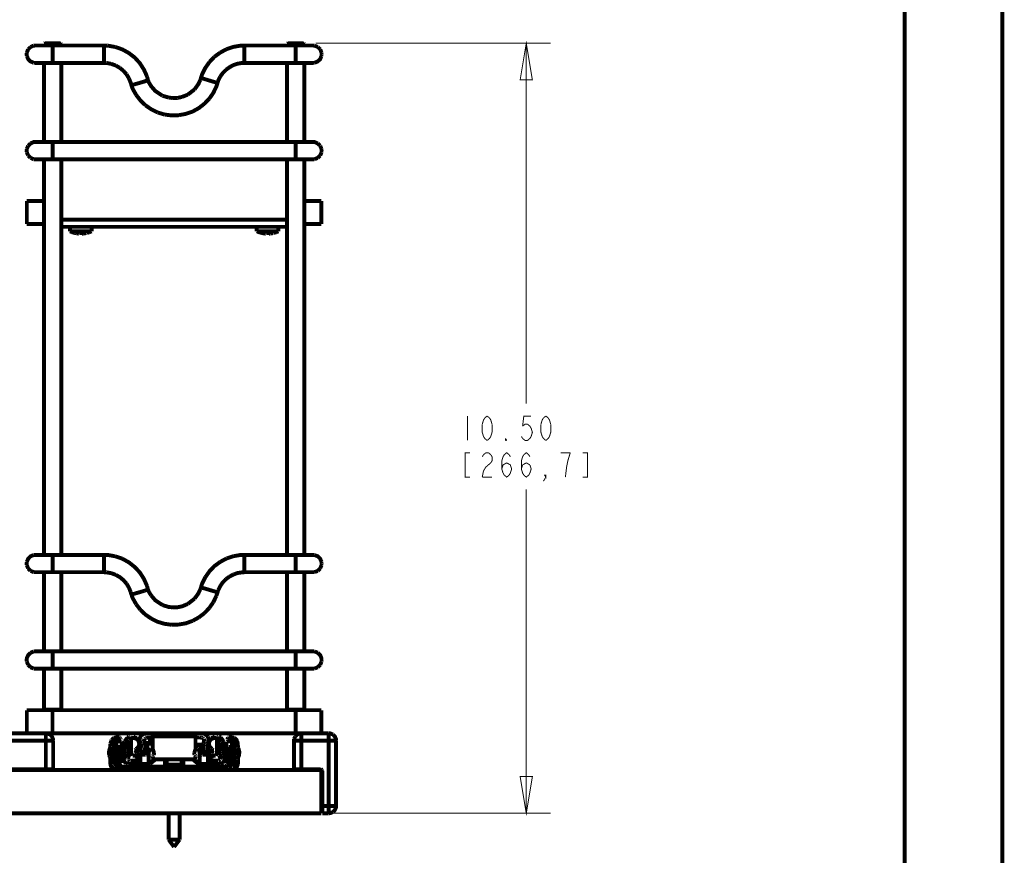
# Model space of a CAD drawing. Units: millimetres. Extents: x 0 to 432, y 0 to 280.
# Drawn here: x 304 to 432, y 55 to 164 of the extents above; entities that cross this region are included whole.
import ezdxf

# ---------------------------------------------------------------- set-up
doc = ezdxf.new("R2010")
doc.units = ezdxf.units.MM
doc.layers.add('P', color=7, linetype='Continuous')

msp = doc.modelspace()

# ---------------------------------------------------------------- linework, layer by layer
at = {"layer": 'P'}
for points, const_width in [([(431.8, 279.4), (431.8, 0)], 0.508), ([(419.1, 266.7), (419.1, 12.7)], 0.508), ([(305.294, 159.932), (305.118, 159.526)], 0.508), ([(305.594, 160.232), (305.294, 159.932)], 0.508), ([(305.999, 160.408), (305.594, 160.232)], 0.508), ([(306.229, 160.426), (305.999, 160.408)], 0.508), ([(306.229, 160.426), (315.136, 160.426)], 0.508), ([(309.598, 160.637), (307.358, 160.637)], 0.508), ([(307.358, 160.426), (307.358, 160.637)], 0.508), ([(307.446, 160.726), (307.375, 160.69)], 0.508), ([(307.446, 160.726), (309.51, 160.726)], 0.508), ([(308.487, 160.426), (308.487, 158.168)], 0.508), ([(309.598, 160.637), (309.563, 160.708)], 0.508), ([(309.598, 160.426), (309.598, 160.637)], 0.508), ([(315.136, 160.426), (315.136, 158.168)], 0.508), ([(315.63, 160.408), (315.136, 160.426)], 0.508), ([(316.618, 160.232), (315.63, 160.408)], 0.508), ([(320.728, 156.404), (320.322, 157.304), (319.793, 158.133), (319.14, 158.856), (318.382, 159.438), (317.535, 159.914), (316.618, 160.232)], 0.508), ([(331.047, 159.949), (330.235, 159.508)], 0.508), ([(333.375, 160.426), (332.881, 160.408), (331.946, 160.249), (331.047, 159.949)], 0.508), ([(333.375, 160.426), (333.375, 158.168)], 0.508), ([(333.375, 160.426), (342.265, 160.426)], 0.508), ([(341.154, 160.637), (338.896, 160.637)], 0.508), ([(338.896, 160.426), (338.896, 160.637)], 0.508), ([(338.984, 160.726), (338.914, 160.69)], 0.508), ([(338.984, 160.726), (341.048, 160.726)], 0.508), ([(340.025, 160.426), (340.025, 158.168)], 0.508), ([(341.154, 160.637), (341.101, 160.708)], 0.508), ([(341.154, 160.426), (341.154, 160.637)], 0.508), ([(342.265, 160.426), (342.494, 160.408)], 0.508), ([(342.494, 160.408), (342.9, 160.232)], 0.508), ([(342.635, 160.726), (373.151, 160.726)], 0.127), ([(342.9, 160.232), (343.218, 159.932)], 0.508), ([(343.218, 159.932), (343.376, 159.526)], 0.508), ([(369.976, 160.726), (370.769, 155.963), (369.182, 155.963), (369.976, 160.726)], 0.127), ([(369.976, 160.726), (369.976, 113.894)], 0.127), ([(305.118, 159.526), (305.1, 159.297), (305.118, 159.068)], 0.508), ([(305.118, 159.068), (305.294, 158.662), (305.594, 158.362), (305.999, 158.186)], 0.508), ([(329.477, 158.962), (328.842, 158.291)], 0.508), ([(330.235, 159.508), (329.477, 158.962)], 0.508), ([(343.376, 159.068), (343.218, 158.662), (342.9, 158.362), (342.494, 158.186)], 0.508), ([(343.376, 159.526), (343.394, 159.297)], 0.508), ([(343.394, 159.297), (343.376, 159.068)], 0.508), ([(305.999, 158.186), (306.229, 158.168)], 0.508), ([(306.229, 158.168), (315.136, 158.168)], 0.508), ([(307.358, 147.902), (307.358, 158.168)], 0.508), ([(309.598, 147.902), (309.598, 158.168)], 0.508), ([(315.454, 158.168), (315.136, 158.168)], 0.508), ([(316.071, 158.044), (315.454, 158.168)], 0.508), ([(316.653, 157.833), (316.071, 158.044)], 0.508), ([(317.183, 157.533), (316.653, 157.833)], 0.508), ([(317.659, 157.145), (317.183, 157.533)], 0.508), ([(318.064, 156.686), (317.659, 157.145)], 0.508), ([(328.842, 158.291), (328.295, 157.515), (327.872, 156.669), (327.731, 156.21)], 0.508), ([(330.976, 157.268), (330.57, 156.863), (330.235, 156.386)], 0.508), ([(333.375, 158.168), (333.075, 158.168), (332.493, 158.062), (331.946, 157.886), (331.435, 157.603), (330.976, 157.268)], 0.508), ([(333.375, 158.168), (342.265, 158.168)], 0.508), ([(338.896, 147.902), (338.896, 158.168)], 0.508), ([(341.154, 147.902), (341.154, 158.168)], 0.508), ([(342.494, 158.186), (342.265, 158.168)], 0.508), ([(318.382, 156.157), (318.064, 156.686)], 0.508), ([(318.699, 155.275), (318.611, 155.575), (318.382, 156.157)], 0.508), ([(319.775, 155.575), (320.322, 155.734), (320.851, 155.91)], 0.508), ([(320.851, 155.91), (320.728, 156.404)], 0.508), ([(320.851, 155.91), (320.957, 155.646), (321.257, 155.152), (321.804, 154.517), (322.739, 153.899)], 0.508), ([(326.902, 154.728), (327.395, 155.416), (327.642, 155.928)], 0.508), ([(327.642, 155.928), (327.731, 156.21)], 0.508), ([(327.731, 156.21), (329.883, 155.557)], 0.508), ([(330.235, 156.386), (329.971, 155.857), (329.883, 155.557)], 0.508), ([(318.699, 155.275), (319.229, 155.416)], 0.508), ([(318.699, 155.275), (318.858, 154.817), (319.317, 154.005)], 0.508), ([(319.229, 155.416), (319.775, 155.575)], 0.508), ([(326.02, 154.04), (326.902, 154.728)], 0.508), ([(328.807, 153.511), (329.336, 154.27), (329.741, 155.116), (329.883, 155.557)], 0.508), ([(319.317, 154.005), (319.881, 153.282), (320.534, 152.647)], 0.508), ([(322.739, 153.899), (323.533, 153.67)], 0.508), ([(323.533, 153.67), (324.097, 153.599)], 0.508), ([(324.097, 153.599), (324.397, 153.599), (324.679, 153.617)], 0.508), ([(324.679, 153.617), (325.243, 153.741)], 0.508), ([(325.243, 153.741), (326.02, 154.04)], 0.508), ([(328.172, 152.859), (328.807, 153.511)], 0.508), ([(320.534, 152.647), (321.292, 152.135), (322.104, 151.73)], 0.508), ([(324.873, 151.377), (325.79, 151.553), (326.655, 151.853), (327.448, 152.294), (328.172, 152.859)], 0.508), ([(322.104, 151.73), (322.986, 151.465)], 0.508), ([(322.986, 151.465), (323.921, 151.342), (324.397, 151.342), (324.873, 151.377)], 0.508), ([(305.118, 147.003), (305.1, 146.773)], 0.508), ([(305.294, 147.408), (305.118, 147.003)], 0.508), ([(305.594, 147.708), (305.294, 147.408)], 0.508), ([(306.229, 147.902), (305.999, 147.884), (305.594, 147.708)], 0.508), ([(342.265, 147.902), (306.229, 147.902)], 0.508), ([(308.487, 145.644), (308.487, 147.902)], 0.508), ([(340.025, 145.644), (340.025, 147.902)], 0.508), ([(342.265, 147.902), (342.494, 147.884), (342.9, 147.708)], 0.508), ([(342.9, 147.708), (343.218, 147.408)], 0.508), ([(343.218, 147.408), (343.376, 147.003)], 0.508), ([(343.376, 147.003), (343.394, 146.773)], 0.508), ([(305.1, 146.773), (305.118, 146.544)], 0.508), ([(305.118, 146.544), (305.294, 146.138)], 0.508), ([(305.294, 146.138), (305.594, 145.838)], 0.508), ([(305.594, 145.838), (305.999, 145.662)], 0.508), ([(305.999, 145.662), (306.229, 145.644)], 0.508), ([(342.265, 145.644), (306.229, 145.644)], 0.508), ([(307.358, 94.262), (307.358, 145.644)], 0.508), ([(309.598, 94.262), (309.598, 145.644)], 0.508), ([(338.896, 94.262), (338.896, 145.644)], 0.508), ([(341.154, 94.262), (341.154, 145.644)], 0.508), ([(342.494, 145.662), (342.265, 145.644)], 0.508), ([(342.9, 145.838), (342.494, 145.662)], 0.508), ([(343.218, 146.138), (342.9, 145.838)], 0.508), ([(343.376, 146.544), (343.218, 146.138)], 0.508), ([(343.394, 146.773), (343.376, 146.544)], 0.508), ([(305.118, 140.247), (305.118, 137.248)], 0.508), ([(305.118, 140.247), (307.358, 140.247)], 0.508), ([(341.154, 140.247), (343.376, 140.247)], 0.508), ([(343.376, 137.248), (343.376, 140.247)], 0.508), ([(307.358, 137.248), (305.118, 137.248)], 0.508), ([(338.896, 137.813), (309.598, 137.813)], 0.508), ([(338.896, 136.878), (309.598, 136.878)], 0.508), ([(310.709, 136.296), (310.709, 136.878)], 0.508), ([(313.531, 136.296), (313.531, 136.878)], 0.508), ([(334.98, 136.296), (334.98, 136.878)], 0.508), ([(337.785, 136.296), (337.785, 136.878)], 0.508), ([(343.376, 137.248), (341.154, 137.248)], 0.508), ([(310.709, 136.296), (313.531, 136.296)], 0.508), ([(310.709, 136.296), (311.009, 136.172)], 0.508), ([(311.009, 136.172), (311.326, 136.084)], 0.508), ([(311.326, 136.084), (311.415, 136.066)], 0.508), ([(311.415, 136.066), (311.52, 136.049)], 0.508), ([(311.52, 136.049), (311.644, 136.013)], 0.508), ([(311.644, 136.013), (311.732, 136.013), (311.803, 135.996)], 0.508), ([(311.803, 135.996), (311.891, 135.996)], 0.508), ([(311.944, 135.996), (311.944, 136.084)], 0.508), ([(311.944, 136.084), (312.032, 136.084), (312.12, 136.084)], 0.508), ([(312.12, 136.084), (312.208, 136.084), (312.297, 136.084)], 0.508), ([(312.297, 136.084), (312.297, 135.996)], 0.508), ([(312.297, 135.996), (312.367, 135.996), (312.455, 135.996)], 0.508), ([(312.455, 135.996), (312.543, 136.013), (312.632, 136.031), (312.755, 136.049), (312.843, 136.066)], 0.508), ([(312.914, 136.084), (313.231, 136.172)], 0.508), ([(313.231, 136.172), (313.531, 136.296)], 0.508), ([(334.98, 136.296), (337.785, 136.296)], 0.508), ([(334.98, 136.296), (335.28, 136.172), (335.598, 136.084)], 0.508), ([(335.598, 136.084), (335.686, 136.066)], 0.508), ([(335.686, 136.066), (335.774, 136.049), (335.897, 136.013), (336.003, 136.013)], 0.508), ([(336.003, 136.013), (336.074, 135.996), (336.144, 135.996)], 0.508), ([(336.215, 135.996), (336.215, 136.084)], 0.508), ([(336.215, 136.084), (336.303, 136.084), (336.391, 136.084)], 0.508), ([(336.391, 136.084), (336.479, 136.084), (336.55, 136.084)], 0.508), ([(336.55, 136.084), (336.55, 135.996)], 0.508), ([(336.55, 135.996), (336.638, 135.996), (336.709, 135.996)], 0.508), ([(336.709, 135.996), (336.815, 136.013), (336.903, 136.031), (337.026, 136.049), (337.114, 136.066)], 0.508), ([(337.167, 136.084), (337.485, 136.172)], 0.508), ([(337.485, 136.172), (337.785, 136.296)], 0.508), ([(362.356, 112.307), (362.356, 109.132)], 0.127), ([(364.261, 111.248), (364.419, 111.778), (364.578, 112.042), (364.896, 112.307)], 0.127), ([(364.261, 110.19), (364.261, 111.248)], 0.127), ([(364.896, 112.307), (365.213, 112.042)], 0.127), ([(365.213, 112.042), (365.372, 111.778), (365.531, 111.248)], 0.127), ([(365.531, 111.248), (365.531, 110.19)], 0.127), ([(370.611, 112.307), (369.658, 112.307), (369.499, 110.984)], 0.127), ([(369.499, 110.984), (369.817, 111.248), (370.134, 111.248)], 0.127), ([(370.134, 111.248), (370.452, 110.984), (370.611, 110.719), (370.769, 110.19), (370.611, 109.661), (370.452, 109.396), (370.134, 109.132), (369.817, 109.132)], 0.127), ([(371.881, 111.248), (372.039, 111.778), (372.198, 112.042)], 0.127), ([(371.881, 110.19), (371.881, 111.248)], 0.127), ([(372.198, 112.042), (372.516, 112.307)], 0.127), ([(372.516, 112.307), (372.833, 112.042), (372.992, 111.778), (373.151, 111.248)], 0.127), ([(373.151, 111.248), (373.151, 110.19)], 0.127), ([(364.896, 109.132), (364.578, 109.396), (364.419, 109.661), (364.261, 110.19)], 0.127), ([(365.531, 110.19), (365.372, 109.661), (365.213, 109.396)], 0.127), ([(372.198, 109.396), (372.039, 109.661), (371.881, 110.19)], 0.127), ([(373.151, 110.19), (372.992, 109.661), (372.833, 109.396), (372.516, 109.132)], 0.127), ([(365.213, 109.396), (364.896, 109.132)], 0.127), ([(367.277, 109.132), (367.277, 109.396)], 0.127), ([(367.277, 109.396), (367.436, 109.132)], 0.127), ([(367.436, 109.132), (367.277, 109.132)], 0.127), ([(369.499, 109.396), (369.341, 109.661)], 0.127), ([(369.817, 109.132), (369.499, 109.396)], 0.127), ([(372.516, 109.132), (372.198, 109.396)], 0.127), ([(362.673, 107.544), (362.038, 107.544), (362.038, 104.369), (362.673, 104.369)], 0.127), ([(364.419, 107.28), (364.737, 107.544)], 0.127), ([(364.737, 107.544), (365.054, 107.544)], 0.127), ([(365.054, 107.544), (365.372, 107.28)], 0.127), ([(367.118, 107.28), (367.436, 107.544), (367.753, 107.28)], 0.127), ([(369.658, 107.28), (369.976, 107.544), (370.293, 107.28)], 0.127), ([(375.691, 107.544), (374.421, 107.544)], 0.127), ([(375.532, 107.015), (375.691, 107.544)], 0.127), ([(377.278, 104.369), (377.913, 104.369), (377.913, 107.544), (377.278, 107.544)], 0.127), ([(364.261, 107.015), (364.419, 107.28)], 0.127), ([(365.372, 106.221), (365.054, 105.957), (364.737, 105.692), (364.419, 105.163), (364.261, 104.369)], 0.127), ([(365.372, 107.28), (365.531, 107.015)], 0.127), ([(365.531, 106.486), (365.372, 106.221)], 0.127), ([(365.531, 107.015), (365.531, 106.486)], 0.127), ([(366.959, 104.898), (366.801, 105.428), (366.801, 106.486), (366.959, 107.015)], 0.127), ([(366.801, 105.428), (366.959, 105.957), (367.436, 106.221)], 0.127), ([(366.959, 107.015), (367.118, 107.28)], 0.127), ([(367.436, 106.221), (367.912, 105.957), (368.071, 105.428), (367.912, 104.898), (367.753, 104.634)], 0.127), ([(367.753, 107.28), (367.912, 107.015)], 0.127), ([(369.658, 104.634), (369.499, 104.898), (369.341, 105.428), (369.341, 106.486), (369.499, 107.015), (369.658, 107.28)], 0.127), ([(369.499, 105.957), (369.976, 106.221)], 0.127), ([(369.976, 106.221), (370.452, 105.957)], 0.127), ([(370.293, 107.28), (370.452, 107.015)], 0.127), ([(375.056, 104.369), (375.214, 105.692), (375.373, 106.486), (375.532, 107.015)], 0.127), ([(367.118, 104.634), (366.959, 104.898)], 0.127), ([(369.341, 105.428), (369.499, 105.957)], 0.127), ([(370.452, 104.898), (370.293, 104.634)], 0.127), ([(370.452, 105.957), (370.611, 105.428), (370.452, 104.898)], 0.127), ([(364.261, 104.369), (365.531, 104.369)], 0.127), ([(367.753, 104.634), (367.436, 104.369), (367.118, 104.634)], 0.127), ([(370.293, 104.634), (369.976, 104.369), (369.658, 104.634)], 0.127), ([(372.516, 104.369), (372.198, 103.84)], 0.127), ([(372.516, 104.369), (372.357, 104.634), (372.516, 104.634), (372.516, 104.369)], 0.127), ([(369.976, 60.713), (369.976, 102.782)], 0.127), ([(305.118, 93.38), (305.1, 93.151), (305.118, 92.922)], 0.508), ([(305.999, 94.245), (305.594, 94.086), (305.294, 93.768), (305.118, 93.38)], 0.508), ([(306.229, 94.262), (305.999, 94.245)], 0.508), ([(306.229, 94.262), (315.136, 94.262)], 0.508), ([(308.487, 94.262), (308.487, 92.022)], 0.508), ([(315.136, 94.262), (315.136, 92.022)], 0.508), ([(316.618, 94.086), (315.63, 94.262), (315.136, 94.262)], 0.508), ([(317.535, 93.768), (316.618, 94.086)], 0.508), ([(320.728, 90.241), (320.322, 91.158), (319.793, 91.987), (319.14, 92.692), (318.382, 93.292), (317.535, 93.768)], 0.508), ([(330.235, 93.363), (329.477, 92.816), (328.842, 92.146), (328.295, 91.369)], 0.508), ([(331.047, 93.804), (330.235, 93.363)], 0.508), ([(331.946, 94.103), (331.047, 93.804)], 0.508), ([(333.375, 94.262), (332.881, 94.262), (331.946, 94.103)], 0.508), ([(333.375, 94.262), (342.265, 94.262)], 0.508), ([(333.375, 94.262), (333.375, 92.022)], 0.508), ([(340.025, 94.262), (340.025, 92.022)], 0.508), ([(342.265, 94.262), (342.494, 94.245)], 0.508), ([(342.494, 94.245), (342.9, 94.086), (343.218, 93.768), (343.376, 93.38)], 0.508), ([(343.376, 93.38), (343.394, 93.151)], 0.508), ([(343.394, 93.151), (343.376, 92.922)], 0.508), ([(305.118, 92.922), (305.294, 92.516)], 0.508), ([(305.294, 92.516), (305.594, 92.198)], 0.508), ([(305.594, 92.198), (305.999, 92.04)], 0.508), ([(305.999, 92.04), (306.229, 92.022)], 0.508), ([(306.229, 92.022), (315.136, 92.022)], 0.508), ([(307.358, 81.739), (307.358, 92.022)], 0.508), ([(309.598, 81.739), (309.598, 92.022)], 0.508), ([(315.454, 92.004), (315.136, 92.022)], 0.508), ([(316.653, 91.687), (316.071, 91.899), (315.454, 92.004)], 0.508), ([(333.375, 92.022), (333.075, 92.004), (332.493, 91.916), (331.946, 91.722)], 0.508), ([(333.375, 92.022), (342.265, 92.022)], 0.508), ([(338.896, 81.739), (338.896, 92.022)], 0.508), ([(341.154, 81.739), (341.154, 92.022)], 0.508), ([(342.494, 92.04), (342.265, 92.022)], 0.508), ([(342.9, 92.198), (342.494, 92.04)], 0.508), ([(343.218, 92.516), (342.9, 92.198)], 0.508), ([(343.376, 92.922), (343.218, 92.516)], 0.508), ([(318.064, 90.54), (317.659, 90.999), (317.183, 91.387), (316.653, 91.687)], 0.508), ([(318.382, 90.011), (318.064, 90.54)], 0.508), ([(328.295, 91.369), (327.872, 90.523), (327.731, 90.047)], 0.508), ([(330.976, 91.123), (330.57, 90.699), (330.235, 90.223), (329.971, 89.694)], 0.508), ([(331.435, 91.458), (330.976, 91.123)], 0.508), ([(331.946, 91.722), (331.435, 91.458)], 0.508), ([(318.611, 89.429), (318.382, 90.011)], 0.508), ([(318.699, 89.112), (318.611, 89.429)], 0.508), ([(318.699, 89.112), (319.229, 89.27)], 0.508), ([(319.229, 89.27), (319.775, 89.429)], 0.508), ([(319.775, 89.429), (320.322, 89.588)], 0.508), ([(320.322, 89.588), (320.851, 89.764)], 0.508), ([(320.851, 89.764), (320.728, 90.241)], 0.508), ([(320.851, 89.764), (320.957, 89.5), (321.257, 89.006)], 0.508), ([(326.902, 88.583), (327.395, 89.27), (327.642, 89.782)], 0.508), ([(327.642, 89.782), (327.731, 90.047)], 0.508), ([(327.731, 90.047), (329.883, 89.412)], 0.508), ([(329.741, 88.953), (329.883, 89.412)], 0.508), ([(329.971, 89.694), (329.883, 89.412)], 0.508), ([(318.699, 89.112), (318.858, 88.671), (319.317, 87.859)], 0.508), ([(321.257, 89.006), (321.804, 88.371), (322.739, 87.753)], 0.508), ([(326.02, 87.895), (326.902, 88.583)], 0.508), ([(328.807, 87.365), (329.336, 88.124)], 0.508), ([(329.336, 88.124), (329.741, 88.953)], 0.508), ([(319.317, 87.859), (319.881, 87.118)], 0.508), ([(319.881, 87.118), (320.534, 86.501), (321.292, 85.99)], 0.508), ([(322.739, 87.753), (323.533, 87.507), (324.097, 87.454)], 0.508), ([(324.097, 87.454), (324.397, 87.454)], 0.508), ([(324.397, 87.454), (324.679, 87.471), (325.243, 87.577), (326.02, 87.895)], 0.508), ([(327.448, 86.148), (328.172, 86.695)], 0.508), ([(328.172, 86.695), (328.807, 87.365)], 0.508), ([(321.292, 85.99), (322.104, 85.584), (322.986, 85.319), (323.921, 85.196)], 0.508), ([(324.397, 85.196), (324.873, 85.231), (325.79, 85.39), (326.655, 85.707)], 0.508), ([(326.655, 85.707), (327.448, 86.148)], 0.508), ([(323.921, 85.196), (324.397, 85.196)], 0.508), ([(305.999, 81.721), (305.594, 81.562)], 0.508), ([(306.229, 81.739), (305.999, 81.721)], 0.508), ([(342.265, 81.739), (306.229, 81.739)], 0.508), ([(308.487, 79.498), (308.487, 81.739)], 0.508), ([(340.025, 79.498), (340.025, 81.739)], 0.508), ([(342.265, 81.739), (342.494, 81.721)], 0.508), ([(342.494, 81.721), (342.9, 81.562)], 0.508), ([(305.594, 81.562), (305.294, 81.245), (305.118, 80.857), (305.1, 80.627), (305.118, 80.398)], 0.508), ([(305.118, 80.398), (305.294, 79.992)], 0.508), ([(342.9, 81.562), (343.218, 81.245), (343.376, 80.857), (343.394, 80.627)], 0.508), ([(343.376, 80.398), (343.218, 79.992)], 0.508), ([(343.394, 80.627), (343.376, 80.398)], 0.508), ([(305.294, 79.992), (305.594, 79.675)], 0.508), ([(305.594, 79.675), (305.999, 79.516)], 0.508), ([(305.999, 79.516), (306.229, 79.498)], 0.508), ([(342.265, 79.498), (306.229, 79.498)], 0.508), ([(307.358, 74.189), (307.358, 79.498)], 0.508), ([(309.598, 74.189), (309.598, 79.498)], 0.508), ([(338.896, 74.189), (338.896, 79.498)], 0.508), ([(341.154, 74.189), (341.154, 79.498)], 0.508), ([(342.494, 79.516), (342.265, 79.498)], 0.508), ([(342.9, 79.675), (342.494, 79.516)], 0.508), ([(343.218, 79.992), (342.9, 79.675)], 0.508), ([(305.118, 74.101), (343.376, 74.101)], 0.508), ([(305.118, 74.101), (305.118, 71.102)], 0.508), ([(309.598, 74.189), (307.358, 74.189)], 0.508), ([(307.358, 74.189), (307.393, 74.101)], 0.508), ([(308.451, 74.101), (308.451, 71.102)], 0.508), ([(309.51, 74.101), (309.58, 74.136)], 0.508), ([(341.154, 74.189), (338.896, 74.189)], 0.508), ([(338.896, 74.189), (338.931, 74.101)], 0.508), ([(340.043, 71.102), (340.043, 74.101)], 0.508), ([(341.048, 74.101), (341.136, 74.136)], 0.508), ([(343.376, 71.102), (343.376, 74.101)], 0.508), ([(264.425, 71.102), (344.329, 71.102)], 0.508), ([(300.214, 70.15), (308.539, 70.15)], 0.508), ([(307.587, 66.428), (307.587, 71.102)], 0.508), ([(308.134, 70.944), (307.781, 71.085), (307.587, 71.102)], 0.508), ([(308.539, 70.15), (308.522, 70.344), (308.381, 70.679), (308.134, 70.944)], 0.508), ([(308.539, 66.428), (308.539, 70.15)], 0.508), ([(316.071, 70.115), (315.983, 69.797)], 0.508), ([(316.124, 70.238), (316.071, 70.115)], 0.508), ([(316.459, 70.503), (316.336, 70.432), (316.124, 70.238)], 0.508), ([(316.442, 69.832), (316.442, 70.485)], 0.508), ([(317.165, 70.573), (316.988, 70.591), (316.636, 70.556), (316.459, 70.503)], 0.508), ([(316.689, 70.115), (316.565, 70.062), (316.512, 69.991), (316.459, 69.921)], 0.508), ([(317.094, 70.168), (316.883, 70.132), (316.689, 70.115)], 0.508), ([(317.218, 70.22), (317.112, 70.168)], 0.508), ([(317.235, 70.538), (317.165, 70.573)], 0.508), ([(317.271, 70.291), (317.218, 70.22)], 0.508), ([(317.235, 70.538), (317.288, 70.45)], 0.508), ([(317.288, 70.45), (317.288, 70.326)], 0.508), ([(318.206, 70.556), (317.941, 70.238), (317.853, 70.044)], 0.508), ([(318.435, 70.185), (318.258, 69.921), (318.188, 69.603)], 0.508), ([(318.382, 70.679), (318.206, 70.556)], 0.508), ([(318.505, 70.697), (318.417, 70.697)], 0.508), ([(318.576, 70.291), (318.435, 70.185)], 0.508), ([(318.594, 70.608), (318.558, 70.679)], 0.508), ([(318.629, 70.503), (318.594, 70.608)], 0.508), ([(318.629, 70.503), (318.647, 70.414)], 0.508), ([(318.647, 70.414), (318.735, 70.45)], 0.508), ([(318.664, 70.432), (318.664, 68.562)], 0.508), ([(318.735, 70.45), (318.929, 70.485)], 0.508), ([(318.929, 70.485), (319.123, 70.467)], 0.508), ([(319.229, 70.75), (319.035, 70.75)], 0.508), ([(319.035, 70.75), (319.052, 70.485)], 0.508), ([(319.123, 70.467), (319.299, 70.397)], 0.508), ([(319.246, 70.432), (319.229, 70.75)], 0.508), ([(319.299, 70.397), (319.387, 70.344)], 0.508), ([(319.493, 70.326), (319.352, 70.379)], 0.508), ([(319.387, 70.344), (319.476, 70.291), (319.599, 70.132)], 0.508), ([(319.723, 70.15), (319.493, 70.326)], 0.508), ([(319.599, 70.132), (319.67, 69.956), (319.705, 69.762)], 0.508), ([(319.811, 70.044), (319.723, 70.15)], 0.508), ([(319.793, 70.397), (319.775, 70.203), (319.828, 70.026), (319.864, 69.938)], 0.508), ([(319.881, 70.661), (319.828, 70.573), (319.793, 70.397)], 0.508), ([(320.269, 70.997), (320.146, 70.944), (319.952, 70.785), (319.881, 70.661)], 0.508), ([(320.446, 71.067), (320.269, 70.997)], 0.508), ([(320.375, 70.379), (320.34, 70.256)], 0.508), ([(320.34, 70.256), (320.34, 70.185)], 0.508), ([(320.34, 70.185), (320.34, 70.097)], 0.508), ([(320.375, 70.026), (320.375, 70.362)], 0.508), ([(320.463, 70.467), (320.393, 70.414)], 0.508), ([(320.64, 71.085), (320.446, 71.067)], 0.508), ([(320.516, 70.52), (320.463, 70.467)], 0.508), ([(320.64, 70.538), (320.516, 70.52)], 0.508), ([(320.957, 70.556), (320.657, 70.538)], 0.508), ([(321.257, 70.556), (320.957, 70.556)], 0.508), ([(321.081, 69.85), (321.098, 70.556)], 0.508), ([(321.469, 70.556), (321.257, 70.556)], 0.508), ([(321.469, 69.25), (321.469, 71.102)], 0.508), ([(321.469, 70.714), (327.025, 70.714)], 0.508), ([(327.025, 69.25), (327.025, 71.102)], 0.508), ([(327.237, 70.556), (327.025, 70.556)], 0.508), ([(327.537, 70.556), (327.237, 70.556)], 0.508), ([(327.836, 70.538), (327.537, 70.556)], 0.508), ([(328.048, 71.067), (327.854, 71.085)], 0.508), ([(327.854, 70.538), (327.96, 70.52)], 0.508), ([(327.96, 70.52), (328.03, 70.467), (328.083, 70.414)], 0.508), ([(328.224, 70.997), (328.048, 71.067)], 0.508), ([(328.101, 70.009), (328.119, 70.362)], 0.508), ([(328.119, 70.379), (328.154, 70.256), (328.154, 70.185), (328.136, 70.097)], 0.508), ([(328.613, 70.661), (328.542, 70.785), (328.348, 70.944), (328.224, 70.997)], 0.508), ([(328.613, 70.661), (328.648, 70.573), (328.701, 70.397)], 0.508), ([(328.701, 70.397), (328.718, 70.203), (328.665, 70.026), (328.63, 69.938)], 0.508), ([(328.771, 70.15), (328.683, 70.044)], 0.508), ([(329.124, 70.379), (329.001, 70.326), (328.771, 70.15)], 0.508), ([(328.895, 70.132), (328.807, 69.956)], 0.508), ([(329.018, 70.291), (328.895, 70.132)], 0.508), ([(329.177, 70.397), (329.106, 70.344), (329.018, 70.291)], 0.508), ([(329.371, 70.467), (329.177, 70.397)], 0.508), ([(329.265, 70.75), (329.248, 70.432)], 0.508), ([(329.459, 70.75), (329.265, 70.75)], 0.508), ([(329.847, 70.414), (329.759, 70.45), (329.565, 70.485), (329.371, 70.467)], 0.508), ([(329.442, 70.485), (329.459, 70.75)], 0.508), ([(329.812, 68.562), (329.812, 70.432)], 0.508), ([(329.883, 70.608), (329.847, 70.503)], 0.508), ([(329.847, 70.503), (329.847, 70.414)], 0.508), ([(329.988, 70.697), (329.918, 70.644)], 0.508), ([(329.918, 70.291), (330.041, 70.185), (330.218, 69.921)], 0.508), ([(330.112, 70.679), (330.041, 70.714)], 0.508), ([(330.288, 70.556), (330.112, 70.679)], 0.508), ([(330.641, 70.044), (330.553, 70.238), (330.288, 70.556)], 0.508), ([(331.258, 70.538), (331.205, 70.45), (331.205, 70.326)], 0.508), ([(331.223, 70.291), (331.276, 70.22), (331.382, 70.168)], 0.508), ([(331.329, 70.573), (331.258, 70.538)], 0.508), ([(332.034, 70.503), (331.858, 70.556), (331.505, 70.591), (331.329, 70.573)], 0.508), ([(331.788, 70.115), (331.593, 70.132), (331.399, 70.168)], 0.508), ([(331.982, 69.991), (331.929, 70.062), (331.84, 70.097)], 0.508), ([(332.034, 70.503), (332.034, 69.885)], 0.508), ([(332.423, 70.115), (332.37, 70.238), (332.158, 70.432), (332.034, 70.503)], 0.508), ([(332.423, 70.115), (332.511, 69.797), (332.528, 69.48)], 0.508), ([(339.972, 70.679), (339.813, 70.344)], 0.508), ([(339.813, 70.344), (339.813, 70.15)], 0.508), ([(339.813, 70.15), (345.281, 70.15)], 0.508), ([(339.813, 70.15), (339.813, 66.428)], 0.508), ([(340.766, 71.102), (340.572, 71.085), (340.219, 70.944), (339.972, 70.679)], 0.508), ([(340.766, 66.34), (340.766, 71.102)], 0.508), ([(344.329, 60.713), (344.329, 71.102)], 0.508), ([(344.876, 70.944), (344.523, 71.085), (344.329, 71.102)], 0.508), ([(345.281, 70.15), (345.264, 70.344), (345.123, 70.679), (344.876, 70.944)], 0.508), ([(345.281, 61.666), (345.281, 70.15)], 0.508), ([(315.913, 69.162), (315.86, 69.021), (315.789, 68.721), (315.789, 68.562)], 0.508), ([(315.913, 69.162), (315.948, 69.25), (315.965, 69.356)], 0.508), ([(315.983, 69.797), (315.965, 69.48)], 0.508), ([(315.965, 69.48), (315.965, 69.356)], 0.508), ([(316.301, 68.95), (316.23, 68.792), (316.212, 68.421), (316.265, 68.245)], 0.508), ([(316.389, 69.303), (316.336, 69.074), (316.301, 68.95)], 0.508), ([(316.742, 69.391), (316.618, 69.338), (316.424, 69.162), (316.353, 69.056)], 0.508), ([(316.406, 69.427), (316.389, 69.303)], 0.508), ([(316.442, 69.868), (316.406, 69.656), (316.406, 69.427)], 0.508), ([(316.6, 69.127), (316.724, 69.127)], 0.508), ([(316.6, 68.033), (316.6, 69.127)], 0.508), ([(317.165, 69.321), (316.724, 69.321)], 0.508), ([(316.724, 66.816), (316.724, 69.321)], 0.508), ([(316.742, 69.321), (316.742, 69.956)], 0.508), ([(316.847, 70.062), (316.759, 70.009)], 0.508), ([(316.847, 70.062), (317.341, 70.062)], 0.508), ([(317.165, 66.781), (317.165, 69.321)], 0.508), ([(317.447, 69.956), (317.394, 70.044)], 0.508), ([(317.447, 69.956), (317.447, 69.127)], 0.508), ([(317.747, 69.197), (317.553, 69.338), (317.447, 69.391)], 0.508), ([(317.447, 69.127), (317.571, 69.127)], 0.508), ([(317.747, 69.585), (317.465, 69.533)], 0.508), ([(317.571, 69.127), (317.571, 68.033)], 0.508), ([(317.818, 69.092), (317.747, 69.197)], 0.508), ([(317.853, 70.044), (317.765, 69.779)], 0.508), ([(317.765, 69.779), (317.782, 69.233)], 0.508), ([(317.782, 69.233), (317.888, 68.986)], 0.508), ([(317.888, 68.986), (317.923, 68.88)], 0.508), ([(317.923, 68.88), (317.976, 68.668)], 0.508), ([(318.188, 69.603), (318.223, 69.286), (318.294, 69.127)], 0.508), ([(318.206, 69.656), (318.223, 69.533)], 0.508), ([(318.206, 69.656), (318.206, 69.55), (318.223, 69.303), (318.311, 69.092)], 0.508), ([(318.223, 69.533), (318.276, 69.427)], 0.508), ([(318.276, 69.427), (318.841, 68.192)], 0.508), ([(318.294, 69.127), (318.4, 68.845)], 0.508), ([(318.4, 68.845), (318.4, 68.263), (318.294, 67.98)], 0.508), ([(318.311, 69.092), (318.453, 68.898), (318.558, 68.827)], 0.508), ([(319.264, 69.056), (319.211, 68.968)], 0.508), ([(319.387, 68.527), (319.211, 68.898)], 0.508), ([(319.352, 69.109), (319.264, 69.056)], 0.508), ([(319.334, 68.651), (319.317, 69.074)], 0.508), ([(319.705, 69.674), (319.687, 69.568), (319.617, 69.391), (319.511, 69.233), (319.352, 69.109)], 0.508), ([(319.44, 68.721), (319.634, 68.827)], 0.508), ([(319.634, 68.827), (319.793, 69.003), (319.899, 69.197), (319.934, 69.303)], 0.508), ([(319.705, 69.762), (319.705, 69.674)], 0.508), ([(319.74, 68.88), (319.723, 68.792)], 0.508), ([(319.723, 68.792), (319.74, 68.686)], 0.508), ([(319.828, 68.986), (319.74, 68.88)], 0.508), ([(319.934, 69.25), (319.828, 68.986)], 0.508), ([(319.864, 69.938), (319.917, 69.797)], 0.508), ([(319.899, 68.598), (320.058, 68.615), (320.199, 68.686), (320.322, 68.792), (320.358, 68.862)], 0.508), ([(319.917, 69.797), (319.969, 69.533), (319.934, 69.25)], 0.508), ([(320.358, 70.062), (320.463, 69.815), (320.499, 69.268)], 0.508), ([(320.358, 68.862), (320.393, 68.933)], 0.508), ([(320.393, 68.933), (320.428, 69.003)], 0.508), ([(320.499, 69.268), (320.428, 69.003)], 0.508), ([(321.469, 69.85), (320.446, 69.85)], 0.508), ([(321.469, 69.744), (320.499, 69.744)], 0.508), ([(320.569, 69.744), (320.569, 68.315)], 0.508), ([(320.763, 69.744), (320.763, 68.421)], 0.508), ([(320.94, 68.668), (321.01, 68.774), (321.081, 68.862)], 0.508), ([(320.975, 69.744), (321.045, 69.762), (321.081, 69.815)], 0.508), ([(321.081, 68.862), (321.151, 68.95), (321.204, 69.021), (321.257, 69.092)], 0.508), ([(321.469, 69.233), (321.292, 69.144)], 0.508), ([(321.469, 69.25), (321.469, 69.074), (321.522, 68.898)], 0.508), ([(321.522, 68.898), (321.645, 68.527)], 0.508), ([(326.849, 68.527), (326.972, 68.898)], 0.508), ([(326.972, 68.898), (327.025, 69.074)], 0.508), ([(328.013, 69.621), (327.025, 69.621)], 0.508), ([(327.995, 69.515), (327.025, 69.515)], 0.508), ([(327.025, 69.074), (327.025, 69.25)], 0.508), ([(327.237, 69.092), (327.096, 69.215)], 0.508), ([(327.395, 68.862), (327.343, 68.95), (327.29, 69.021), (327.237, 69.092)], 0.508), ([(327.484, 68.774), (327.395, 68.862)], 0.508), ([(327.731, 69.515), (327.731, 68.421)], 0.508), ([(327.925, 68.315), (327.925, 69.515)], 0.508), ([(328.03, 69.815), (327.995, 69.268)], 0.508), ([(327.995, 69.268), (328.066, 69.003)], 0.508), ([(328.136, 70.062), (328.03, 69.815)], 0.508), ([(328.066, 69.003), (328.101, 68.933)], 0.508), ([(328.101, 68.933), (328.136, 68.862)], 0.508), ([(328.136, 68.862), (328.172, 68.792), (328.277, 68.686), (328.436, 68.615), (328.595, 68.598)], 0.508), ([(328.577, 69.797), (328.524, 69.533), (328.56, 69.25), (328.665, 68.986), (328.754, 68.88)], 0.508), ([(328.542, 69.303), (328.577, 69.197), (328.701, 69.003), (328.859, 68.827), (329.053, 68.721)], 0.508), ([(328.63, 69.938), (328.577, 69.797)], 0.508), ([(328.754, 68.88), (328.771, 68.792)], 0.508), ([(328.754, 68.686), (328.771, 68.792)], 0.508), ([(328.807, 69.956), (328.789, 69.762), (328.789, 69.674), (328.807, 69.568)], 0.508), ([(328.807, 69.568), (328.859, 69.391)], 0.508), ([(328.859, 69.391), (328.983, 69.233)], 0.508), ([(328.983, 69.233), (329.124, 69.109)], 0.508), ([(329.283, 68.898), (329.106, 68.527)], 0.508), ([(329.124, 69.109), (329.212, 69.056)], 0.508), ([(329.177, 69.074), (329.159, 68.651)], 0.508), ([(329.212, 69.056), (329.283, 68.968)], 0.508), ([(329.653, 68.192), (330.218, 69.427)], 0.508), ([(330.182, 69.092), (330.041, 68.898), (329.935, 68.827)], 0.508), ([(330.2, 69.127), (330.094, 68.845), (330.094, 68.263)], 0.508), ([(330.288, 69.656), (330.288, 69.55), (330.271, 69.303), (330.182, 69.092)], 0.508), ([(330.271, 69.286), (330.2, 69.127)], 0.508), ([(330.218, 69.921), (330.306, 69.603), (330.271, 69.286)], 0.508), ([(330.218, 69.427), (330.253, 69.533)], 0.508), ([(330.253, 69.533), (330.271, 69.656)], 0.508), ([(330.606, 68.986), (330.57, 68.88), (330.518, 68.668)], 0.508), ([(330.712, 69.233), (330.606, 68.986)], 0.508), ([(330.641, 70.044), (330.729, 69.779)], 0.508), ([(330.941, 69.338), (330.747, 69.197), (330.676, 69.092)], 0.508), ([(330.729, 69.779), (330.712, 69.233)], 0.508), ([(331.029, 69.533), (330.729, 69.585)], 0.508), ([(331.047, 69.127), (330.906, 69.127)], 0.508), ([(330.906, 69.127), (330.906, 68.033)], 0.508), ([(331.047, 69.391), (330.941, 69.338)], 0.508), ([(331.047, 69.956), (331.047, 69.127)], 0.508), ([(331.153, 70.062), (331.064, 70.009)], 0.508), ([(331.646, 70.062), (331.153, 70.062)], 0.508), ([(331.329, 69.321), (331.77, 69.321)], 0.508), ([(331.329, 66.781), (331.329, 69.321)], 0.508), ([(331.752, 69.956), (331.699, 70.044)], 0.508), ([(331.752, 69.321), (331.752, 69.956)], 0.508), ([(332.14, 69.056), (332.07, 69.162), (331.876, 69.338), (331.752, 69.391)], 0.508), ([(331.77, 66.816), (331.77, 69.321)], 0.508), ([(331.893, 69.127), (331.77, 69.127)], 0.508), ([(331.893, 68.033), (331.893, 69.127)], 0.508), ([(332.034, 69.868), (331.982, 69.991)], 0.508), ([(332.087, 69.427), (332.087, 69.656), (332.034, 69.885)], 0.508), ([(332.087, 69.427), (332.087, 69.303), (332.14, 69.074), (332.193, 68.95)], 0.508), ([(332.193, 68.95), (332.264, 68.792), (332.281, 68.421), (332.228, 68.245)], 0.508), ([(332.528, 69.48), (332.528, 69.356)], 0.508), ([(332.528, 69.356), (332.528, 69.25)], 0.508), ([(332.528, 69.25), (332.581, 69.162)], 0.508), ([(332.581, 69.162), (332.634, 69.021), (332.705, 68.721), (332.705, 68.562)], 0.508), ([(315.789, 68.562), (315.807, 68.298)], 0.508), ([(315.807, 68.298), (315.877, 68.051)], 0.508), ([(315.948, 67.733), (315.948, 67.892), (315.877, 68.051)], 0.508), ([(315.948, 67.733), (315.965, 67.451), (315.965, 67.169)], 0.508), ([(316.371, 67.98), (316.265, 68.245)], 0.508), ([(316.318, 68.139), (316.406, 68.033), (316.6, 67.839)], 0.508), ([(316.389, 67.698), (316.371, 67.98)], 0.508), ([(316.389, 67.698), (316.406, 67.433), (316.406, 67.187)], 0.508), ([(316.724, 68.033), (316.6, 68.033)], 0.508), ([(316.6, 67.839), (316.724, 67.786)], 0.508), ([(317.571, 68.033), (317.447, 68.033)], 0.508), ([(317.447, 68.033), (317.447, 67.222)], 0.508), ([(317.447, 67.769), (317.606, 67.857)], 0.508), ([(317.606, 67.857), (317.835, 68.104), (317.906, 68.263)], 0.508), ([(317.729, 67.839), (317.712, 67.769)], 0.508), ([(317.712, 67.769), (317.729, 67.61)], 0.508), ([(317.765, 67.945), (317.729, 67.839)], 0.508), ([(317.729, 67.61), (317.782, 67.469), (317.853, 67.345), (317.923, 67.292)], 0.508), ([(317.765, 67.945), (317.818, 68.051), (317.87, 68.157)], 0.508), ([(317.976, 68.457), (317.923, 68.245), (317.87, 68.157)], 0.508), ([(317.976, 68.668), (317.976, 68.457)], 0.508), ([(318.294, 67.98), (318.258, 67.874), (318.258, 67.804)], 0.508), ([(318.258, 67.804), (318.294, 67.733)], 0.508), ([(318.311, 67.698), (318.382, 67.628)], 0.508), ([(318.382, 67.628), (318.435, 67.575), (318.505, 67.557)], 0.508), ([(318.541, 67.557), (318.682, 67.557)], 0.508), ([(318.682, 67.557), (318.823, 67.539)], 0.508), ([(318.823, 67.539), (319.334, 67.539), (319.864, 67.539)], 0.508), ([(318.841, 68.192), (319.864, 68.192)], 0.508), ([(319.193, 68.192), (319.282, 68.051)], 0.508), ([(319.211, 68.139), (319.528, 68.139)], 0.508), ([(319.282, 68.051), (319.37, 67.98)], 0.508), ([(319.334, 68.686), (319.44, 68.721)], 0.508), ([(319.37, 67.98), (319.476, 67.945)], 0.508), ([(319.387, 68.527), (319.476, 68.404), (319.564, 68.351), (319.67, 68.315)], 0.508), ([(319.387, 68.192), (319.493, 68.139)], 0.508), ([(319.528, 68.192), (319.528, 67.539)], 0.508), ([(319.617, 67.098), (319.617, 67.539)], 0.508), ([(320.481, 68.315), (319.723, 68.315)], 0.508), ([(319.74, 68.686), (319.775, 68.633)], 0.508), ([(319.811, 68.615), (319.899, 68.598)], 0.508), ([(319.864, 68.192), (319.864, 67.116)], 0.508), ([(320.481, 68.315), (320.622, 68.333)], 0.508), ([(320.622, 68.333), (320.693, 68.368)], 0.508), ([(320.693, 68.368), (320.763, 68.421)], 0.508), ([(320.94, 68.668), (320.781, 68.457)], 0.508), ([(320.816, 67.116), (321.733, 67.733)], 0.508), ([(320.94, 67.204), (320.94, 68.668)], 0.508), ([(321.116, 67.134), (321.839, 67.716)], 0.508), ([(321.504, 68.263), (321.469, 68.174)], 0.508), ([(321.469, 68.104), (321.469, 68.033), (321.522, 67.892), (321.575, 67.839), (321.628, 67.786)], 0.508), ([(321.557, 68.315), (321.504, 68.263)], 0.508), ([(321.645, 68.527), (321.645, 68.439), (321.592, 68.333)], 0.508), ([(321.628, 67.786), (321.769, 67.716)], 0.508), ([(321.769, 67.716), (321.857, 67.716)], 0.508), ([(321.857, 67.716), (326.637, 67.716)], 0.508), ([(323.039, 67.716), (323.039, 67.045)], 0.508), ([(323.268, 67.716), (323.268, 67.045)], 0.508), ([(325.226, 67.716), (325.226, 67.045)], 0.508), ([(325.455, 67.716), (325.455, 67.045)], 0.508), ([(326.637, 67.716), (326.708, 67.716)], 0.508), ([(326.655, 67.716), (327.378, 67.134)], 0.508), ([(326.708, 67.716), (326.866, 67.786)], 0.508), ([(327.66, 67.116), (326.743, 67.733)], 0.508), ([(326.849, 68.527), (326.849, 68.439), (326.902, 68.333)], 0.508), ([(326.866, 67.786), (326.972, 67.892), (327.025, 68.033), (327.025, 68.104)], 0.508), ([(327.007, 68.21), (326.954, 68.298)], 0.508), ([(327.025, 68.139), (327.007, 68.21)], 0.508), ([(327.554, 68.668), (327.484, 68.774)], 0.508), ([(327.554, 68.668), (327.695, 68.457)], 0.508), ([(327.554, 68.668), (327.554, 67.204)], 0.508), ([(327.695, 68.457), (327.801, 68.368)], 0.508), ([(327.801, 68.368), (327.872, 68.333)], 0.508), ([(327.872, 68.333), (327.96, 68.315)], 0.508), ([(328.771, 68.315), (328.013, 68.315)], 0.508), ([(328.595, 68.598), (328.665, 68.615)], 0.508), ([(328.63, 68.192), (329.653, 68.192)], 0.508), ([(328.63, 67.116), (328.63, 68.192)], 0.508), ([(328.63, 67.539), (329.159, 67.539), (329.671, 67.539)], 0.508), ([(328.665, 68.615), (328.736, 68.651)], 0.508), ([(328.771, 68.315), (328.912, 68.351), (329.001, 68.404), (329.071, 68.474)], 0.508), ([(328.877, 67.098), (328.877, 67.539)], 0.508), ([(328.965, 67.539), (328.965, 68.192)], 0.508), ([(328.965, 68.139), (329.071, 68.174)], 0.508), ([(329.283, 68.139), (328.965, 68.139)], 0.508), ([(328.965, 67.945), (329.124, 67.98)], 0.508), ([(329.053, 68.721), (329.159, 68.686)], 0.508), ([(329.124, 67.98), (329.212, 68.051)], 0.508), ([(329.212, 68.051), (329.283, 68.139)], 0.508), ([(329.671, 67.539), (329.812, 67.557), (329.953, 67.557)], 0.508), ([(330.112, 67.628), (330.059, 67.575), (329.988, 67.557)], 0.508), ([(330.094, 68.263), (330.2, 67.98)], 0.508), ([(330.182, 67.698), (330.112, 67.628)], 0.508), ([(330.2, 67.98), (330.235, 67.874), (330.218, 67.804)], 0.508), ([(330.218, 67.804), (330.2, 67.733)], 0.508), ([(330.518, 68.668), (330.518, 68.457)], 0.508), ([(330.518, 68.457), (330.57, 68.245)], 0.508), ([(330.57, 68.263), (330.659, 68.104), (330.888, 67.857)], 0.508), ([(330.57, 68.245), (330.606, 68.157)], 0.508), ([(330.606, 68.157), (330.659, 68.051), (330.729, 67.945)], 0.508), ([(330.764, 67.61), (330.712, 67.469), (330.623, 67.345)], 0.508), ([(330.764, 67.839), (330.729, 67.945)], 0.508), ([(330.764, 67.839), (330.782, 67.769), (330.764, 67.61)], 0.508), ([(330.888, 67.857), (331.047, 67.769)], 0.508), ([(330.906, 68.033), (331.047, 68.033)], 0.508), ([(331.047, 68.033), (331.047, 67.222)], 0.508), ([(331.77, 68.033), (331.893, 68.033)], 0.508), ([(331.77, 67.786), (331.893, 67.839)], 0.508), ([(331.893, 67.839), (332.087, 68.033), (332.158, 68.139)], 0.508), ([(332.228, 68.245), (332.123, 67.98), (332.087, 67.698)], 0.508), ([(332.087, 67.698), (332.087, 67.433), (332.087, 67.187)], 0.508), ([(332.599, 68.051), (332.546, 67.892), (332.528, 67.733)], 0.508), ([(332.528, 67.733), (332.528, 67.451)], 0.508), ([(332.705, 68.562), (332.687, 68.298), (332.599, 68.051)], 0.508), ([(265.377, 66.34), (343.376, 66.34)], 0.508), ([(308.539, 66.428), (300.214, 66.428)], 0.508), ([(315.965, 67.169), (315.983, 67.028), (316.071, 66.763), (316.265, 66.552)], 0.508), ([(316.265, 66.552), (316.53, 66.41), (316.671, 66.393)], 0.508), ([(316.406, 67.187), (316.406, 67.116)], 0.508), ([(316.406, 67.116), (316.459, 66.993)], 0.508), ([(316.459, 66.993), (316.548, 66.887)], 0.508), ([(316.548, 66.887), (316.671, 66.816), (316.742, 66.816)], 0.508), ([(316.671, 66.393), (316.936, 66.358), (317.218, 66.358)], 0.508), ([(316.742, 66.816), (316.988, 66.798)], 0.508), ([(316.988, 66.798), (317.235, 66.781)], 0.508), ([(317.341, 67.098), (317.165, 67.098)], 0.508), ([(317.218, 66.358), (318.629, 66.34)], 0.508), ([(318.629, 66.763), (317.235, 66.781)], 0.508), ([(317.341, 67.098), (317.429, 67.151)], 0.508), ([(317.923, 67.292), (318.012, 67.222)], 0.508), ([(318.012, 67.222), (318.206, 67.134)], 0.508), ([(318.206, 67.134), (318.329, 67.116)], 0.508), ([(318.329, 67.116), (318.594, 67.098)], 0.508), ([(318.594, 67.098), (318.858, 67.098)], 0.508), ([(329.865, 66.763), (318.629, 66.763)], 0.508), ([(318.858, 67.098), (319.634, 67.098), (320.41, 67.116)], 0.508), ([(319.864, 67.116), (321.045, 67.116)], 0.508), ([(320.569, 67.116), (320.569, 66.781)], 0.508), ([(323.003, 66.781), (320.569, 66.781)], 0.508), ([(320.763, 67.116), (320.763, 66.781)], 0.508), ([(321.045, 67.116), (321.116, 67.134)], 0.508), ([(322.792, 67.045), (325.702, 67.045)], 0.508), ([(322.792, 67.045), (323.021, 66.763)], 0.508), ([(323.074, 66.763), (322.845, 67.045)], 0.508), ([(325.42, 66.763), (325.649, 67.045)], 0.508), ([(325.702, 67.045), (325.473, 66.763)], 0.508), ([(327.925, 66.781), (325.49, 66.781)], 0.508), ([(327.378, 67.134), (327.448, 67.116)], 0.508), ([(327.448, 67.116), (328.63, 67.116)], 0.508), ([(327.731, 67.116), (327.731, 66.781)], 0.508), ([(327.925, 66.781), (327.925, 67.116)], 0.508), ([(328.083, 67.116), (328.842, 67.098), (329.618, 67.098)], 0.508), ([(329.618, 67.098), (329.9, 67.098)], 0.508), ([(331.258, 66.781), (329.865, 66.763)], 0.508), ([(329.865, 66.34), (331.276, 66.358)], 0.508), ([(329.9, 67.098), (330.165, 67.116)], 0.508), ([(330.165, 67.116), (330.288, 67.134)], 0.508), ([(330.288, 67.134), (330.482, 67.222), (330.57, 67.292)], 0.508), ([(330.623, 67.345), (330.57, 67.292)], 0.508), ([(331.047, 67.222), (331.1, 67.116)], 0.508), ([(331.153, 67.098), (331.329, 67.098)], 0.508), ([(331.258, 66.781), (331.505, 66.798), (331.752, 66.816)], 0.508), ([(331.276, 66.358), (331.558, 66.358)], 0.508), ([(331.558, 66.358), (331.823, 66.393)], 0.508), ([(331.823, 66.816), (331.752, 66.816)], 0.508), ([(332.087, 67.187), (332.087, 67.116), (332.034, 66.993), (331.946, 66.887), (331.823, 66.816)], 0.508), ([(331.964, 66.41), (331.823, 66.393)], 0.508), ([(332.528, 67.169), (332.511, 67.028), (332.405, 66.763), (332.228, 66.552), (331.964, 66.41)], 0.508), ([(332.528, 67.451), (332.528, 67.169)], 0.508), ([(339.813, 66.428), (343.288, 66.428)], 0.508), ([(339.813, 66.428), (339.848, 66.34)], 0.508), ([(343.288, 66.428), (343.288, 66.34)], 0.508), ([(343.447, 66.34), (343.394, 66.393), (343.323, 66.428)], 0.508), ([(343.376, 60.713), (343.376, 66.34)], 0.508), ([(343.482, 66.234), (343.447, 66.34)], 0.508), ([(343.482, 66.234), (343.482, 60.713)], 0.508), ([(369.976, 60.713), (369.182, 65.476), (370.769, 65.476), (369.976, 60.713)], 0.127), ([(343.376, 61.666), (345.281, 61.666)], 0.508), ([(344.876, 60.872), (345.123, 61.136), (345.264, 61.472), (345.281, 61.666)], 0.508), ([(265.377, 60.713), (343.376, 60.713)], 0.508), ([(323.533, 60.713), (323.533, 57.291)], 0.508), ([(324.961, 60.713), (324.961, 57.291)], 0.508), ([(343.376, 60.801), (343.429, 60.731)], 0.508), ([(343.482, 60.713), (344.329, 60.713)], 0.508), ([(344.329, 60.713), (344.523, 60.731), (344.876, 60.872)], 0.508), ([(344.964, 60.713), (373.151, 60.713)], 0.127), ([(324.961, 57.291), (323.533, 57.291)], 0.508), ([(324.238, 56.339), (323.533, 57.291)], 0.508), ([(324.238, 56.339), (324.961, 57.291)], 0.508)]:
    msp.add_lwpolyline(points, dxfattribs=dict(at, const_width=const_width))

doc.saveas('drawing.dxf')
